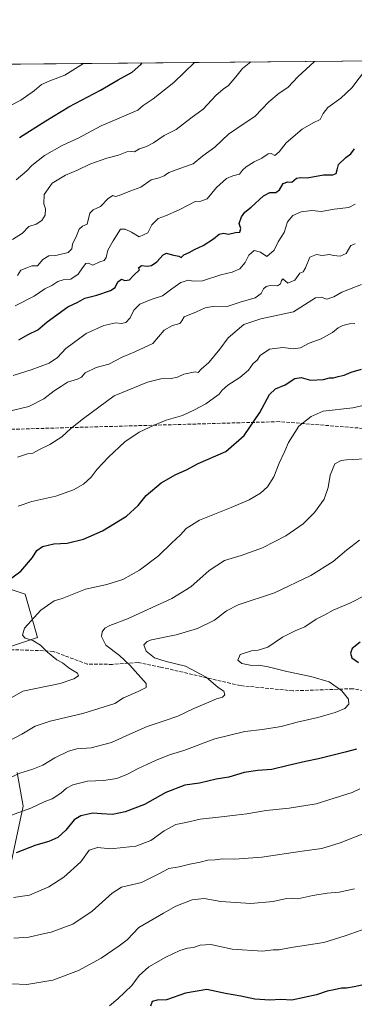
# Model space of a CAD drawing. Units: metres. Extents: x 562977 to 566404, y 4742600 to 4744946.
# Drawn here: x 564143 to 564301, y 4744481 to 4744946 of the extents above; entities that cross this region are included whole.
import ezdxf

# ---------------------------------------------------------------- set-up
doc = ezdxf.new("R2010")
doc.units = ezdxf.units.M
doc.header["$MEASUREMENT"] = 0
doc.linetypes.add('DGN Style 3', pattern=[2.307223458686699, 1.648016756204785, -0.6592067024819142])
for name, color, linetype, lineweight in [('Arbolado forestal CxS', 92, 'Continuous', 0), ('Comarca CxS', 21, 'Continuous', 0), ('Comunidad Autónoma CxS', 142, 'Continuous', 0), ('Curva de nivel maestra', 30, 'Continuous', 30), ('Curva de nivel normal', 30, 'Continuous', 0), ('Espacio natural protegido CxS', 121, 'Continuous', 0), ('Municipio CxS', 4, 'Continuous', 0), ('Pastizal CxS', 92, 'Continuous', 0), ('Provincia CxS', 1, 'Continuous', 0), ('Senda', 7, 'DGN Style 3', 0)]:
    doc.layers.add(name, color=color, linetype=linetype, lineweight=lineweight)

# ---------------------------------------------------------------- blocks, each defined once
blk = doc.blocks.new('*U3')
at = {"layer": 'Arbolado forestal CxS', "color": 92, "linetype": 'Continuous', "lineweight": 0}
for points in [[(563823.9001000002, 4744816.6361, 1061.0913), (563837.6448999997, 4744812.548699999, 1058.170199999993), (563869.6699000001, 4744818.9813, 1059.107699999993), (563899.9999000002, 4744828.8957, 1062.229800000001), (563928.3492999999, 4744848.3071, 1067.940300000002), (563949.0698999995, 4744874.0747, 1075.712499999994), (563973.6744999997, 4744880.9661, 1075.510599999994), (563985.5843000002, 4744896.333900001, 1078.085699999996), (563997.6782999998, 4744908.5187, 1079.628500000006), (564014.4801000003, 4744904.751300001, 1076.774999999994), (564021.7729000002, 4744897.995300001, 1073.549799999994), (564028.9502999998, 4744879.661499999, 1067.6492), (564037.8482999997, 4744879.122300001, 1066.825100000002), (564059.8935000002, 4744897.138900001, 1066.857600000003), (564066.2233999996, 4744924.016899999, 1071.549199999994), (564418.1365, 4744927.3114, 1020.384699999995)], [(564139.0283000004, 4744548.326099999, 974.8488000000071), (564144.5453000005, 4744574.8859, 981.5908999999956), (564141.8397000004, 4744590.729699999, 986.244399999996)], [(564127.2867000002, 4744646.4431, 1000.004700000005), (564151.3426999999, 4744654.323899999, 994.9983999999969), (564145.5991000002, 4744674.8079, 998.4235999999946), (564139.0374999996, 4744677.047300001, 999.6380000000064)]]:
    blk.add_polyline3d(points, dxfattribs=at)

msp = doc.modelspace()

# ---------------------------------------------------------------- linework, layer by layer
at = {"layer": 'Arbolado forestal CxS', "color": 92, "linetype": 'Continuous', "lineweight": 0, "extrusion": (0.1438644159879472, 0.001346813513283278, 0.9895964914579112), "elevation": 88599.9869221757, "flags": 128}
msp.add_lwpolyline([(4739435.725647425, -601975.7665613366), (4739435.725647424, -602331.3948641224)], dxfattribs=at)
at = {"layer": 'Arbolado forestal CxS', "color": 92, "linetype": 'Continuous', "lineweight": 0}
for points in [[(564127.2867000002, 4744646.4431, 1000.004700000005), (564151.3426999999, 4744654.323899999, 994.9983999999969), (564145.5991000002, 4744674.8079, 998.4235999999946), (564139.0374999996, 4744677.047300001, 999.6380000000064)], [(564139.0283000004, 4744548.326099999, 974.8488000000071), (564144.5453000005, 4744574.8859, 981.5908999999956), (564141.8397000004, 4744590.729699999, 986.244399999996)]]:
    msp.add_polyline3d(points, dxfattribs=at)
at = {"layer": 'Comarca CxS', "color": 21, "linetype": 'Continuous', "lineweight": 0, "flags": 128}
msp.add_lwpolyline([(566403.6500005051, 4742632.239982532), (563255.8236901232, 4742602.809037288), (563255.7120000013, 4742603.335000002), (563252.4920000006, 4742624.283), (563247.5109999995, 4742642.927999999), (563232.395999999, 4742673.438), (563210.4079999991, 4742720.797), (563191.1279999985, 4742763.348), (563173.5340000002, 4742801.845000001), (563152.4340000001, 4742849.465999999), (563131.7340000002, 4742894.801999998), (563113.2440000006, 4742934.054999999), (563092.4020000001, 4742981.296), (563075.7280000006, 4743017.716999999), (563075.0670000003, 4743019.159999999), (563052.945000001, 4743067.408999999), (563038.2060000009, 4743098.430000001), (563009.740000001, 4743161.243000002), (562993.1070000005, 4743189.248000001), (562992.7698009786, 4743189.709780515), (562979.4389802995, 4744647.167358604), (562977.0000004796, 4744913.819982508), (563958.1199800392, 4744923.004641475), (566381.3100005045, 4744945.689982507)], close=True, dxfattribs=at)
at = {"layer": 'Comunidad Autónoma CxS', "color": 142, "linetype": 'Continuous', "lineweight": 0, "flags": 128}
msp.add_lwpolyline([(563255.8236901232, 4742602.809037288), (562998.1600004779, 4742600.399982532), (562992.7698009786, 4743189.709780515), (562979.4389802995, 4744647.167358604), (562977.0000004796, 4744913.819982508), (563958.1199800392, 4744923.004641475), (566381.3100005045, 4744945.689982507), (566403.6500005051, 4742632.239982532)], close=True, dxfattribs=at)
at = {"layer": 'Curva de nivel maestra', "color": 30, "linetype": 'Continuous', "lineweight": 30, "flags": 128}
for points, elevation in [([(564142.8600000005, 4744890.100099999), (564155.3700000001, 4744898.0001), (564166.0800000001, 4744904.550100001), (564181, 4744912.4001), (564189.4199999999, 4744917.2601), (564196, 4744920.870100001), (564200, 4744924.640100001), (564200.7079999996, 4744925.275900001)], 1050), ([(564142.5099999999, 4744794.770099999), (564147.0099999999, 4744797.280099999), (564151.5700000003, 4744799.4301), (564155.9800000004, 4744803.190099999), (564165.6699999999, 4744810.280099999), (564170.3300000001, 4744812.520099999), (564173.6699999999, 4744814.440099999), (564179.3300000001, 4744815.800100001), (564185.8099999996, 4744817.950099999), (564187.9100000003, 4744819.450099999), (564189.1399999997, 4744822.0701), (564190.8899999997, 4744823.340100001), (564192.5499999998, 4744822.6501), (564194.7300000004, 4744823.0701), (564196.4400000004, 4744824.960100001), (564199.4500000002, 4744827.710100001), (564198.8700000001, 4744828.620100001), (564200.3200000003, 4744829.7401), (564202.9600000001, 4744829.4101), (564205.0999999996, 4744829.8301), (564207.5800000001, 4744831.540100001), (564210.5499999998, 4744834.860099999), (564212.2000000002, 4744835.630100001), (564214.7599999999, 4744834.7601), (564217.8899999997, 4744834.220100001), (564219.0599999996, 4744833.5701), (564220.2699999996, 4744834.800100001), (564222.8200000003, 4744835.9101), (564225.3300000001, 4744837.3201), (564229.3300000001, 4744839.210100001), (564234.3300000001, 4744842.4001), (564237, 4744844.640100001), (564239, 4744845.0001), (564241.3300000001, 4744844.5601), (564244.6699999999, 4744845.290100001), (564246.7400000002, 4744845.4901), (564247.1699999999, 4744847.1601), (564246.3200000003, 4744849.520099999), (564247.4900000002, 4744852.670100001), (564249.0599999996, 4744854.870100001), (564252, 4744857.270099999), (564257.9000000004, 4744862.5801), (564260.75, 4744864.210100001), (564263.6100000005, 4744864.2301), (564265.3600000005, 4744865.5001), (564267.1200000001, 4744868.4001), (564269.29, 4744869.190099999), (564271.1399999997, 4744869.0801), (564273.3300000001, 4744870.9001), (564275.3799999999, 4744871.280099999), (564278.4199999999, 4744871.050100001), (564286.0300000003, 4744872.4901), (564290.5199999996, 4744872.550100001), (564292, 4744873.190099999), (564292.5899999999, 4744874.870100001), (564293.1399999997, 4744877.340100001), (564296.54, 4744880.6801), (564298.9000000004, 4744882.5001), (564300.6299999999, 4744884.870100001)], 1025), ([(564136.9299999997, 4744680.8101), (564143.5599999996, 4744685.670100001), (564148.9600000001, 4744692.100099999), (564151.1299999999, 4744695.460100001), (564153.6699999999, 4744697.350099999), (564159, 4744698.530099999), (564165.3300000001, 4744698.850099999), (564173, 4744700.720100001), (564182, 4744704.720100001), (564193.3300000001, 4744711.5601), (564198.7599999999, 4744716.670100001), (564202.5199999996, 4744721.420100001), (564209.6399999997, 4744727.3301), (564216.5300000003, 4744731.3101), (564221.5700000003, 4744733.390100001), (564227.1100000005, 4744736.450099999), (564240.0499999998, 4744742.050100001), (564248.7000000002, 4744749.670100001), (564256.1200000001, 4744760.550100001), (564260.6100000005, 4744768.940099999), (564263.5099999999, 4744771.5701), (564268.04, 4744773.470100001), (564272.5599999996, 4744776.5701), (564275.5599999996, 4744776.940099999), (564279.8899999997, 4744775.710100001), (564286.04, 4744776.0101), (564288.9400000004, 4744776.8201), (564290.7699999996, 4744776.9001), (564293.0499999998, 4744777.5001), (564295.7699999996, 4744778.0101), (564299.1100000005, 4744779.460100001), (564304, 4744780.940099999)], 1000), ([(564303.3300000001, 4744652.120100001), (564299.5999999996, 4744649.2501), (564298.7300000004, 4744647.0101), (564299.4699999997, 4744644.870100001), (564302.6399999997, 4744642.6801)], 975), ([(564301.5999999996, 4744601.670100001), (564296.3200000003, 4744600.390100001), (564283.6699999999, 4744597.120100001), (564277.6699999999, 4744595.950099999), (564269.4600000001, 4744594.0701), (564261.8200000003, 4744592.1601), (564255.1399999997, 4744591.7601), (564248.7300000004, 4744590.7301), (564241.54, 4744588.5801), (564235.4800000004, 4744587.6601), (564227.7199999997, 4744585.720100001), (564220.7599999999, 4744584.7601), (564211.8200000003, 4744581.370100001), (564201.7599999999, 4744575.620100001), (564192.5999999996, 4744572.1501), (564186.6500000004, 4744571.020099999), (564181.4699999997, 4744571.270099999), (564177.3700000001, 4744571.610099999), (564171.8399999999, 4744570.370100001), (564168.6100000005, 4744568.4001), (564164.7800000003, 4744563.520099999), (564160.9400000004, 4744560.090100001), (564156.7300000004, 4744558.270099999), (564150.5800000001, 4744556.440099999), (564141.4000000004, 4744552.920100001)], 975), ([(564307.1399999997, 4744491.170100001), (564300.5, 4744489.7601), (564296.9699999997, 4744489.020099999), (564294.6200000001, 4744489.0101), (564291.1900000004, 4744488.3101), (564287.75, 4744487.700099999), (564282.8600000005, 4744485.880100001), (564277, 4744484.6601), (564271.1699999999, 4744483.460100001), (564266.0499999998, 4744483.720100001), (564260.7599999999, 4744483.420100001), (564253.8200000003, 4744483.8201), (564247.2199999997, 4744485.220100001), (564239.8600000005, 4744486.520099999), (564231.0700000003, 4744488.380100001), (564221.1399999997, 4744486.640100001), (564212.1399999997, 4744483.4901), (564207.7999999998, 4744483.390100001), (564205.3700000001, 4744482.700099999), (564204.5700000003, 4744480.5701)], 950)]:
    msp.add_lwpolyline(points, dxfattribs=dict(at, elevation=elevation))
at = {"layer": 'Curva de nivel normal', "color": 30, "linetype": 'Continuous', "lineweight": 0, "flags": 128}
for points, elevation in [([(564139.6699999999, 4744842.01), (564144.3300000001, 4744845.109999999), (564147.3300000001, 4744848.17), (564150.75, 4744849.230000001), (564153.3799999999, 4744851.02), (564154.9500000002, 4744853.49), (564155.0899999999, 4744856.57), (564154.3300000001, 4744858.810000001), (564154.5700000003, 4744863.199999999), (564158.25, 4744868.59), (564164.4900000002, 4744872.34), (564170.5899999999, 4744874.91), (564176, 4744877.52), (564184.0999999996, 4744880.42), (564189.5599999996, 4744881.869999999), (564193.4500000002, 4744883.449999999), (564195.6100000005, 4744883.58), (564197.1399999997, 4744883.350000001), (564199.4100000003, 4744884.850000001), (564202.7699999996, 4744885.890000001), (564206.0099999999, 4744887.560000001), (564210.9600000001, 4744891.050000001), (564216.6900000004, 4744893.949999999), (564223.6200000001, 4744899.32), (564229.3700000001, 4744903.51), (564235.4199999999, 4744909.949999999), (564238.8600000005, 4744912.960000001), (564241.3600000005, 4744914.609999999), (564244.79, 4744918.730000001), (564247.9400000004, 4744922.689999999), (564251.9112, 4744925.755200001)], 1040), ([(564141.3300000001, 4744870.25), (564146.2699999996, 4744874.49), (564148.7300000004, 4744876.890000001), (564154.6699999999, 4744881.59), (564163.0599999996, 4744886.300000001), (564170.4900000002, 4744889.869999999), (564181.29, 4744895.720000001), (564187.6600000003, 4744898.300000001), (564198.6699999999, 4744903.07), (564201.1900000004, 4744905.210000001), (564205.7999999998, 4744908.390000001), (564215.6299999999, 4744916.100000001), (564225.3419000005, 4744925.5065)], 1045), ([(564141.9100000003, 4744825.07), (564143.4800000004, 4744827.560000001), (564146.3499999996, 4744828.67), (564148.7400000002, 4744829.699999999), (564151.3200000003, 4744829.699999999), (564153.9600000001, 4744832.59), (564156.6399999997, 4744834.33), (564159.9500000002, 4744834.529999999), (564165.79, 4744835.859999999), (564167.5499999998, 4744837.680000001), (564167.79, 4744839.789999999), (564169.7000000002, 4744843.76), (564171.0599999996, 4744846.960000001), (564172.5999999996, 4744848.289999999), (564174.7199999997, 4744849.24), (564176.0999999996, 4744854.529999999), (564177.5199999996, 4744856.01), (564181, 4744857.57), (564184.6699999999, 4744861.34), (564186.8600000005, 4744862.76), (564188.1100000005, 4744862.350000001), (564189.8600000005, 4744862.800000001), (564194.8399999999, 4744864.91), (564200.0099999999, 4744866.730000001), (564204.8399999999, 4744870.189999999), (564208.6699999999, 4744871.140000001), (564211, 4744872.01), (564213.2999999998, 4744873.67), (564220.6699999999, 4744876.390000001), (564224.7300000004, 4744877.74), (564229.25, 4744881.550000001), (564234.8700000001, 4744885.609999999), (564241.3899999997, 4744891.66), (564248.6699999999, 4744896.75), (564253.75, 4744899.99), (564260.3799999999, 4744906.99), (564265.2199999997, 4744911), (564269.3600000005, 4744913.710000001), (564274.1399999997, 4744918.880000001), (564281.7599999999, 4744925.859999999), (564281.9134999998, 4744926.0362)], 1035), ([(564138.29, 4744905.01), (564143.4699999997, 4744907.779999999), (564149.9000000004, 4744912.380000001), (564153.2800000003, 4744915.180000001), (564157.1500000004, 4744916.939999999), (564164.1699999999, 4744919.57), (564172.9863, 4744925.0164)], 1055), ([(564140.8700000001, 4744810.699999999), (564149.7999999998, 4744815.390000001), (564154.8700000001, 4744818.800000001), (564158.1399999997, 4744820.41), (564160.9100000003, 4744822.180000001), (564163.4900000002, 4744823.050000001), (564167.04, 4744823.42), (564170.5700000003, 4744825.67), (564172.4900000002, 4744828.75), (564174.1200000001, 4744830.720000001), (564175.4400000004, 4744830.9), (564177.4299999997, 4744829.92), (564180.6799999997, 4744831.460000001), (564182.8200000003, 4744832.17), (564183.7800000003, 4744833.5), (564184.4800000004, 4744836.960000001), (564187, 4744841.42), (564190.4500000002, 4744847), (564192.6500000004, 4744846.939999999), (564195.6200000001, 4744845.57), (564199.2999999998, 4744843.369999999), (564203.2999999998, 4744845.230000001), (564205.2199999997, 4744848.91), (564208.2400000002, 4744851.949999999), (564211.5999999996, 4744853.26), (564218.0700000003, 4744856.100000001), (564225.5800000001, 4744860.02), (564228.2400000002, 4744860.119999999), (564231.2300000004, 4744861.24), (564235.6799999997, 4744866.609999999), (564240.4199999999, 4744870.859999999), (564243.3300000001, 4744872.140000001), (564246.5, 4744872.84), (564247.9900000002, 4744874.74), (564249.5899999999, 4744876.310000001), (564253.3899999997, 4744878.680000001), (564257.0099999999, 4744880.390000001), (564260.0199999996, 4744882.51), (564261.4500000002, 4744882.67), (564263.0899999999, 4744881.67), (564265.2000000002, 4744883.33), (564268.54, 4744887.67), (564276.0899999999, 4744894.039999999), (564281.1799999997, 4744897.039999999), (564284.5099999999, 4744898.619999999), (564285.8700000001, 4744901.529999999), (564288.1399999997, 4744904.33), (564294.3300000001, 4744908.730000001), (564299.5099999999, 4744913.619999999), (564306.3700000001, 4744922.730000001)], 1030), ([(564139.8799999999, 4744777.980000001), (564148.3799999999, 4744780.550000001), (564156.9000000004, 4744783.77), (564160.8399999999, 4744786.470000001), (564164.6699999999, 4744790.710000001), (564174.3300000001, 4744797.779999999), (564182.6699999999, 4744801.529999999), (564188.3300000001, 4744802.730000001), (564191, 4744802.430000001), (564193, 4744802.850000001), (564194.9500000002, 4744805.050000001), (564196.7999999998, 4744808.699999999), (564199.6200000001, 4744811.52), (564204.9199999999, 4744813.76), (564210.25, 4744815.5), (564214.6100000005, 4744818.83), (564218.9199999999, 4744821.699999999), (564222.54, 4744822.890000001), (564224.6399999997, 4744822.350000001), (564229.0599999996, 4744822.57), (564237.7999999998, 4744825.430000001), (564243, 4744826.680000001), (564246.7100000001, 4744828.26), (564249.1399999997, 4744831.17), (564250.9199999999, 4744834.710000001), (564253.4100000003, 4744836.789999999), (564256.4699999997, 4744836.09), (564259.3600000005, 4744834.09), (564262.8700000001, 4744836.949999999), (564264.6600000003, 4744841), (564267.4900000002, 4744845.33), (564269.1799999997, 4744850.42), (564271.7199999997, 4744853.41), (564275.5899999999, 4744855.119999999), (564280.6500000004, 4744855.77), (564285.0700000003, 4744855.26), (564291.0899999999, 4744856.390000001), (564297.9500000002, 4744857.140000001), (564301, 4744858.710000001)], 1020), ([(564301.0300000003, 4744840), (564298.9199999999, 4744839.220000001), (564296.8300000001, 4744835.460000001), (564293.8799999999, 4744834.16), (564290.8200000003, 4744834.49), (564288.8399999999, 4744835.02), (564285.4000000004, 4744834.5), (564282.7199999997, 4744834.949999999), (564279.6399999997, 4744833.779999999), (564277.6799999997, 4744828.630000001), (564276.54, 4744826.880000001), (564274.9299999997, 4744826.189999999), (564272.6200000001, 4744822.92), (564269.2800000003, 4744821.52), (564266.9800000004, 4744823.58), (564266.2699999996, 4744822.779999999), (564265.8499999996, 4744821.15), (564264.4100000003, 4744820.180000001), (564260.9699999997, 4744820.289999999), (564259.0300000003, 4744819.92), (564257.8300000001, 4744818.75), (564256.79, 4744816.59), (564253.9199999999, 4744814.600000001), (564246.8399999999, 4744812.449999999), (564240.79, 4744810.460000001), (564234.7800000003, 4744810.600000001), (564230.4100000003, 4744809.859999999), (564226.2199999997, 4744807.890000001), (564220.4400000004, 4744805.600000001), (564219.4299999997, 4744803.65), (564218.4600000001, 4744802.439999999), (564215, 4744801.480000001), (564210.9699999997, 4744799.33), (564205.6200000001, 4744793), (564197.1500000004, 4744789.100000001), (564191.2699999996, 4744786.619999999), (564184.9199999999, 4744783.33), (564178.9500000002, 4744781.699999999), (564173.8600000005, 4744779.199999999), (564172.0899999999, 4744777.199999999), (564170.1600000003, 4744776.140000001), (564165.5499999998, 4744774.84), (564162.7100000001, 4744772.869999999), (564159.2800000003, 4744770.640000001), (564154.3899999997, 4744767), (564147.3099999996, 4744763.32), (564138.79, 4744761.34)], 1015), ([(564141.9100000003, 4744739.41), (564146.6699999999, 4744741.050000001), (564149.1500000004, 4744741.369999999), (564152.2699999996, 4744742.99), (564157.2100000001, 4744745.33), (564162.8899999997, 4744749.02), (564167.0599999996, 4744752.869999999), (564173, 4744757.609999999), (564187.4600000001, 4744768.380000001), (564203.1699999999, 4744774.859999999), (564209.4600000001, 4744776.32), (564214.3300000001, 4744776.460000001), (564217.2400000002, 4744777.119999999), (564220.3099999996, 4744778.630000001), (564225.5999999996, 4744779.58), (564227, 4744779.42), (564228.5, 4744780.980000001), (564232.0499999998, 4744784), (564237.1900000004, 4744790.33), (564241.2400000002, 4744795.699999999), (564248.5199999996, 4744801.960000001), (564256.54, 4744804.65), (564272.0199999996, 4744808.02), (564282.3300000001, 4744814.600000001), (564285.0499999998, 4744814.9), (564287.5899999999, 4744813.869999999), (564290.9900000002, 4744815), (564294.7400000002, 4744817.26), (564304, 4744820.9)], 1010), ([(564300.9000000004, 4744802.380000001), (564298.29, 4744802.25), (564295.2400000002, 4744801.58), (564293, 4744800.42), (564290.3300000001, 4744798.140000001), (564285, 4744795.15), (564279.3300000001, 4744793.140000001), (564275.2300000004, 4744791.02), (564271.9699999997, 4744790.57), (564267.0099999999, 4744791.140000001), (564260.6399999997, 4744790.4), (564256.3200000003, 4744787.33), (564254.8099999996, 4744785.17), (564253.0099999999, 4744783.59), (564250.7100000001, 4744780.49), (564246.7300000004, 4744776.91), (564241.0800000001, 4744773.33), (564238.2999999998, 4744771), (564236.9400000004, 4744769.17), (564234.6900000004, 4744767.59), (564230.6699999999, 4744764.57), (564225.25, 4744761.75), (564219.6799999997, 4744759.119999999), (564211.9199999999, 4744756.9), (564206.3300000001, 4744754.449999999), (564199.3300000001, 4744751.220000001), (564192.5499999998, 4744746.699999999), (564184.8799999999, 4744739.460000001), (564179.5499999998, 4744733.710000001), (564176.6699999999, 4744730.07), (564173, 4744726.689999999), (564168.3300000001, 4744723.970000001), (564160, 4744721.01), (564148.6699999999, 4744718.58), (564142.3300000001, 4744716.279999999)], 1005), ([(564315.4900000002, 4744766.34), (564299.8600000005, 4744762.74), (564285.9600000001, 4744761.07), (564280.2199999997, 4744758.600000001), (564274.5199999996, 4744753.980000001), (564269.6100000005, 4744746.33), (564267.9100000003, 4744742.26), (564265.2400000002, 4744736.529999999), (564262.7400000002, 4744730.140000001), (564259.6399999997, 4744725.430000001), (564256.4100000003, 4744722.5), (564251, 4744719.230000001), (564242.6699999999, 4744715.619999999), (564227.6699999999, 4744709.77), (564221.3300000001, 4744705.850000001), (564218.6699999999, 4744702.83), (564214.6699999999, 4744699.09), (564208.3300000001, 4744692.880000001), (564199.3899999997, 4744686.140000001), (564191.5599999996, 4744681.730000001), (564184.0599999996, 4744679.33), (564174, 4744677.189999999), (564163, 4744672.810000001), (564159.1699999999, 4744671.710000001), (564152.9299999997, 4744667.34), (564145.2300000004, 4744658.810000001), (564144.29, 4744655.550000001), (564145.54, 4744654.119999999), (564149.2000000002, 4744653.050000001), (564152.8499999996, 4744650.850000001), (564156.1399999997, 4744647.480000001), (564160.4500000002, 4744643.82), (564163.1500000004, 4744642.49), (564166.2999999998, 4744639.970000001), (564170.2599999999, 4744637.51), (564170.7400000002, 4744636.34), (564168.5099999999, 4744634.859999999), (564162.04, 4744632.689999999), (564144.4100000003, 4744629.039999999), (564135.9600000001, 4744624.16)], 995), ([(564131, 4744602.07), (564143.9299999997, 4744608.83), (564150.3099999996, 4744612.58), (564157.3200000003, 4744615.02), (564172.6900000004, 4744618.550000001), (564187.8399999999, 4744623.220000001), (564191.9400000004, 4744625.890000001), (564198.8099999996, 4744628.949999999), (564202.5999999996, 4744630.9), (564202.5800000001, 4744632.699999999), (564194.8300000001, 4744641.350000001), (564190.0599999996, 4744645.859999999), (564183.5499999998, 4744650.77), (564181.5, 4744654.869999999), (564181.7800000003, 4744657.039999999), (564183.0999999996, 4744658.810000001), (564185.4600000001, 4744660.109999999), (564193.8399999999, 4744663.16), (564214.6699999999, 4744672.84), (564223.5199999996, 4744678.300000001), (564232.25, 4744686.050000001), (564239.4500000002, 4744690.65), (564247.25, 4744693.100000001), (564257.2999999998, 4744696.75), (564268.3300000001, 4744702.390000001), (564276.4800000004, 4744707.930000001), (564281.9000000004, 4744713.310000001), (564286.3799999999, 4744719.550000001), (564288.29, 4744725.140000001), (564289.2800000003, 4744731), (564291.4900000002, 4744736.24), (564294.3399999999, 4744737.869999999), (564296.9600000001, 4744738.220000001), (564308.6699999999, 4744738.82)], 990), ([(564131.4500000002, 4744585.01), (564143.1100000005, 4744590.480000001), (564149.1200000001, 4744592.33), (564153.8300000001, 4744594.140000001), (564159.4600000001, 4744597.680000001), (564166, 4744600.880000001), (564169.8300000001, 4744601.859999999), (564176.5800000001, 4744602.4), (564186.1500000004, 4744604.850000001), (564194.79, 4744608.84), (564203.04, 4744612.4), (564210.9699999997, 4744615.16), (564217.4100000003, 4744617.230000001), (564225, 4744620.980000001), (564232.0899999999, 4744623.850000001), (564235.7100000001, 4744625.439999999), (564238.5599999996, 4744626.33), (564239.6299999999, 4744627.310000001), (564239.1200000001, 4744629.140000001), (564236.5199999996, 4744630.82), (564230.75, 4744635.699999999), (564221.0999999996, 4744640.930000001), (564211.9100000003, 4744643.02), (564206.4900000002, 4744644.82), (564202.6100000005, 4744647.980000001), (564201.5099999999, 4744650.99), (564202.9699999997, 4744652.52), (564205.0800000001, 4744653.230000001), (564216.6699999999, 4744655.630000001), (564226.75, 4744658.689999999), (564234.6699999999, 4744662.600000001), (564240.3799999999, 4744667.02), (564245.8200000003, 4744669.859999999), (564263, 4744675.51), (564280.1799999997, 4744683.680000001), (564290.6200000001, 4744690.27), (564297, 4744695.5), (564303, 4744700.279999999)], 985), ([(564136.9900000002, 4744569.9), (564148.1600000003, 4744574), (564154.5, 4744576.880000001), (564158.3099999996, 4744578.4), (564162.3399999999, 4744580.949999999), (564164.9600000001, 4744583.4), (564168, 4744584.960000001), (564174.9699999997, 4744586.600000001), (564182.4800000004, 4744586.960000001), (564188.7400000002, 4744587.980000001), (564193.79, 4744589.939999999), (564198.75, 4744592.680000001), (564202.9000000004, 4744594.49), (564207.29, 4744596.630000001), (564214.0599999996, 4744599.180000001), (564220.3099999996, 4744601.09), (564234.9299999997, 4744606.600000001), (564249.0800000001, 4744610.08), (564257.3899999997, 4744610.949999999), (564266.1900000004, 4744612.42), (564273.6500000004, 4744614.5), (564283.4800000004, 4744616.65), (564288.2800000003, 4744618.17), (564291.5599999996, 4744618.960000001), (564296.1399999997, 4744620.930000001), (564297.9699999997, 4744623), (564297.7999999998, 4744625.380000001), (564294.7400000002, 4744629.32), (564288.7100000001, 4744633.470000001), (564280.2000000002, 4744636.060000001), (564268.7800000003, 4744638.300000001), (564259.9699999997, 4744640.630000001), (564255.6399999997, 4744641.310000001), (564252.2699999996, 4744641.140000001), (564247.6699999999, 4744642.15), (564245.7800000003, 4744643.689999999), (564246.8200000003, 4744646.32), (564252.25, 4744648.119999999), (564255.2800000003, 4744648.369999999), (564259.8399999999, 4744649.869999999), (564266.7100000001, 4744654.480000001), (564272.6699999999, 4744657.480000001), (564277.3300000001, 4744659.42), (564282.6699999999, 4744662.99), (564286.7800000003, 4744665.07), (564290.6900000004, 4744667.24), (564298.5, 4744670.66), (564306.5099999999, 4744674.680000001)], 980), ([(564303.2000000002, 4744583.029999999), (564299.6699999999, 4744581.34), (564282.5700000003, 4744576), (564269.8399999999, 4744574), (564259.1200000001, 4744572.880000001), (564250.0300000003, 4744571.199999999), (564244.6699999999, 4744570.689999999), (564238.0099999999, 4744569.859999999), (564228.0499999998, 4744568.82), (564221.3200000003, 4744567.230000001), (564216.5700000003, 4744566.300000001), (564210.9800000004, 4744563.220000001), (564204.7400000002, 4744558.720000001), (564197.7599999999, 4744555.980000001), (564191.7599999999, 4744555.430000001), (564185.9800000004, 4744554.779999999), (564179.6600000003, 4744555.390000001), (564175.7400000002, 4744554.130000001), (564171.7400000002, 4744548.600000001), (564163.7699999996, 4744541.41), (564156.7699999996, 4744536.789999999), (564147.5599999996, 4744532.880000001), (564140.1299999999, 4744531.850000001)], 970), ([(564140.29, 4744512.630000001), (564147.2400000002, 4744513.060000001), (564154, 4744514.65), (564157.8300000001, 4744515.449999999), (564163.3099999996, 4744517.57), (564167.9800000004, 4744519.25), (564177.1900000004, 4744525.310000001), (564186.5899999999, 4744533.91), (564191, 4744536.699999999), (564200.2999999998, 4744538.949999999), (564208.1699999999, 4744542.859999999), (564213.1900000004, 4744545.430000001), (564218.0899999999, 4744546.310000001), (564223.0800000001, 4744547.5), (564227.9699999997, 4744548.41), (564231.6200000001, 4744549.359999999), (564234.9900000002, 4744549.640000001), (564238.5700000003, 4744550.109999999), (564244.2199999997, 4744549.949999999), (564257, 4744550.859999999), (564276, 4744553.67), (564285.3300000001, 4744554.960000001), (564294.0099999999, 4744557.560000001), (564305.0300000003, 4744562.02)], 965), ([(564139.25, 4744491.09), (564146.3099999996, 4744490.76), (564158.6699999999, 4744492.91), (564170.7599999999, 4744497.34), (564181.3899999997, 4744503.210000001), (564189.8200000003, 4744509.07), (564193.54, 4744511.92), (564199.0499999998, 4744517.699999999), (564210.7300000004, 4744524.480000001), (564216.5999999996, 4744527.76), (564224.1699999999, 4744530.779999999), (564229.8899999997, 4744531.300000001), (564237.6600000003, 4744529.930000001), (564251.8099999996, 4744529.039999999), (564262.4299999997, 4744529.99), (564268.7300000004, 4744531.34), (564271.0999999996, 4744531.52), (564274.0599999996, 4744531.180000001), (564281.0999999996, 4744532.77), (564287.75, 4744533.859999999), (564293.5, 4744534.32), (564300.6399999997, 4744535.960000001)], 960), ([(564307, 4744517.439999999), (564296.2599999999, 4744513.75), (564286.2000000002, 4744510.619999999), (564270.8799999999, 4744508.180000001), (564265.1600000003, 4744507.119999999), (564262.3300000001, 4744507.17), (564257.3399999999, 4744506.539999999), (564243, 4744507.470000001), (564233.0700000003, 4744509.59), (564227.9299999997, 4744509.279999999), (564224.9100000003, 4744508.25), (564222.0599999996, 4744507.9), (564218.4900000002, 4744506.82), (564211.75, 4744503.730000001), (564203.8799999999, 4744499.17), (564199.2100000001, 4744494.980000001), (564195.8600000005, 4744490.26), (564189.2300000004, 4744483.960000001), (564185.2199999997, 4744480.77)], 955)]:
    msp.add_lwpolyline(points, dxfattribs=dict(at, elevation=elevation))
at = {"layer": 'Espacio natural protegido CxS', "color": 121, "linetype": 'Continuous', "lineweight": 0, "flags": 128}
for points in [[(563255.8236901232, 4742602.809037288), (562998.1600004779, 4742600.399982532), (562992.7698009786, 4743189.709780515), (562979.4389802995, 4744647.167358604), (562977.0000004796, 4744913.819982508), (563958.1199800392, 4744923.004641475), (566381.3100005045, 4744945.689982507), (566403.6500005051, 4742632.239982532)], [(563255.8236901232, 4742602.809037288), (562998.1600004779, 4742600.399982532), (562992.7698009786, 4743189.709780515), (562979.4389802995, 4744647.167358604), (563257.074366666, 4744720.040999999), (563496.0858666677, 4744789.407199998), (563604.496166667, 4744807.644366665), (563857.490207796, 4744884.379712585), (563958.1199800392, 4744923.004641475), (566381.3100005045, 4744945.689982507), (566403.6500005051, 4742632.239982532)]]:
    msp.add_lwpolyline(points, close=True, dxfattribs=at)
at = {"layer": 'Municipio CxS', "color": 4, "linetype": 'Continuous', "lineweight": 0, "flags": 128}
msp.add_lwpolyline([(562992.7698009786, 4743189.709780515), (562979.4389802995, 4744647.167358604), (563257.074366666, 4744720.040999999), (563496.0858666677, 4744789.407199998), (563604.496166667, 4744807.644366665), (563857.490207796, 4744884.379712585), (563958.1199800392, 4744923.004641475), (566381.3100005045, 4744945.689982507)], dxfattribs=at)
at = {"layer": 'Pastizal CxS', "color": 92, "linetype": 'Continuous', "lineweight": 0}
for points in [[(564139.0374999996, 4744677.047300001, 999.6380000000064), (564145.5991000002, 4744674.8079, 998.4235999999946), (564151.3426999999, 4744654.323899999, 994.9983999999969), (564127.2867000002, 4744646.4431, 1000.004700000005)], [(564127.2867000002, 4744646.4431, 1000.004700000005), (564151.3426999999, 4744654.323899999, 994.9983999999969), (564145.5991000002, 4744674.8079, 998.4235999999946), (564139.0374999996, 4744677.047300001, 999.6380000000064)], [(564141.8397000004, 4744590.729699999, 986.244399999996), (564144.5453000005, 4744574.8859, 981.5908999999956), (564139.0283000004, 4744548.326099999, 974.8488000000071)], [(564139.0283000004, 4744548.326099999, 974.8488000000071), (564144.5453000005, 4744574.8859, 981.5908999999956), (564141.8397000004, 4744590.729699999, 986.244399999996)]]:
    msp.add_polyline3d(points, dxfattribs=at)
at = {"layer": 'Provincia CxS', "color": 1, "linetype": 'Continuous', "lineweight": 0, "flags": 128}
msp.add_lwpolyline([(563255.8236901232, 4742602.809037288), (562998.1600004779, 4742600.399982532), (562992.7698009786, 4743189.709780515), (562979.4389802995, 4744647.167358604), (562977.0000004796, 4744913.819982508), (563958.1199800392, 4744923.004641475), (566381.3100005045, 4744945.689982507), (566403.6500005051, 4742632.239982532)], close=True, dxfattribs=at)
at = {"layer": 'Senda', "color": 7, "linetype": 'DGN Style 3', "lineweight": 0}
for points in [[(564425.4968999998, 4744725.1895, 995.9204000000027), (564364.4463000001, 4744740.510299999, 994.7700000000042), (564313.9291000003, 4744752.265500001, 1015.561700000006), (564265.2421000004, 4744756.175100001, 1005.770199999999), (564128.9527000003, 4744752.2829, 1014.010999999999), (564073.7373000003, 4744750.9025, 1041.829800000007), (564014.3541000001, 4744726.761700001, 1033.050099999993), (563955.8607000001, 4744700.0087, 1022.291800000006), (563930.5339000003, 4744677.639900001, 1036.598499999993)], [(564327.7581000002, 4744625.113500001, 984.2431999999973), (564299.8624999998, 4744630.2611, 988.9177999999956), (564271.7874999996, 4744629.254899999, 996.342300000004), (564246.8750999998, 4744631.721100001, 985.9495000000024), (564209.3367, 4744640.4551, 1009.6639), (564198.7191000005, 4744642.566099999, 1010.633900000001), (564186.6498999996, 4744641.7205, 997.5075000000071), (564174.8251, 4744641.854499999, 1014.150899999993), (564158.7537000002, 4744647.846100001, 1013.169099999999), (564151.8450999996, 4744648.270300001, 1006.399699999994), (564139.5192999998, 4744648.644099999, 999.9956999999995), (564128.9099000003, 4744650.7553, 1003.077999999994), (564118.5053000003, 4744656.311100001, 1003.643400000001), (564105.6984999999, 4744655.7031, 1005.259300000005), (564093.6067000004, 4744657.3007, 1005.109500000006), (564071.2143000001, 4744654.149300001, 1015.450500000006), (564047.0875000004, 4744651.226100001, 1024.170899999997), (564026.5411, 4744661.3409, 1016.3946), (564009.7094999999, 4744670.024300001, 1033.325400000002), (563973.6505000005, 4744678.773499999, 1037.237299999994), (563930.5339000003, 4744677.639900001, 1036.598499999993)]]:
    msp.add_polyline3d(points, dxfattribs=at)

# ---------------------------------------------------------------- block references
at = {"layer": 'Arbolado forestal CxS', "color": 92, "linetype": 'Continuous', "lineweight": 0}
msp.add_blockref('*U3', (0, 0), dxfattribs=at)

doc.saveas('drawing.dxf')
